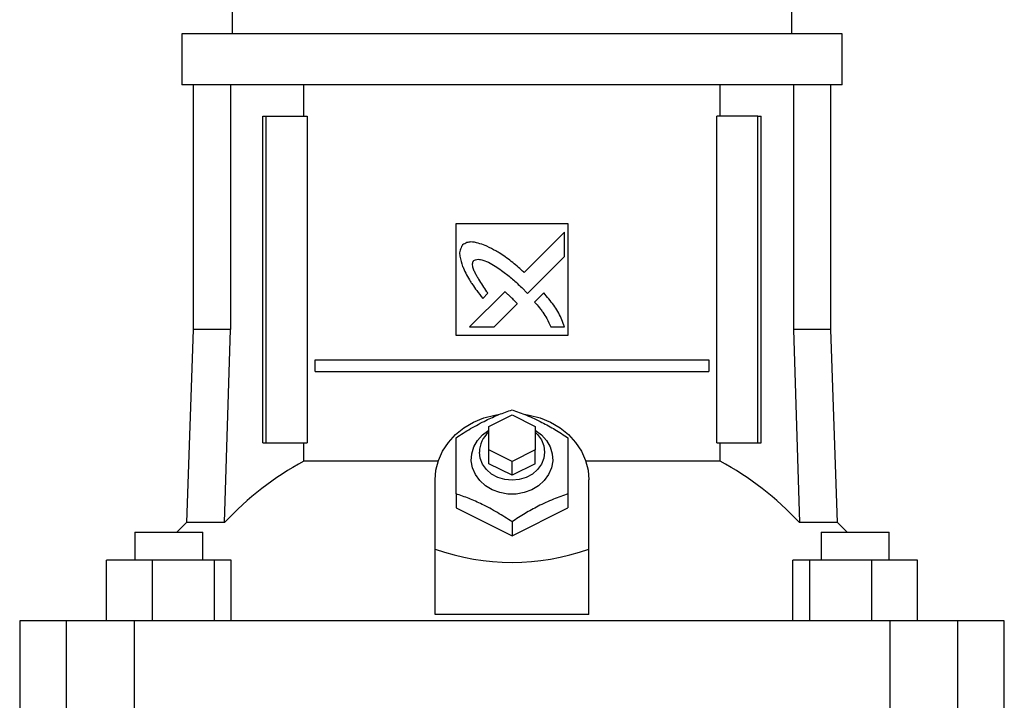
# Model space of a CAD drawing. Extents: x 0.4 to 10.6, y 0.4 to 8.1.
# Drawn here: x 7.4 to 7.8, y 3.5 to 3.8 of the extents above; entities that cross this region are included whole.
import ezdxf

# ---------------------------------------------------------------- set-up
doc = ezdxf.new("R2010")
doc.units = 0
doc.linetypes.add('SLD-SOLID', pattern=[0])
doc.layers.get('0').update_dxf_attribs({"linetype": 'CONTINUOUS'})

msp = doc.modelspace()

# ---------------------------------------------------------------- linework, layer by layer
at = {"color": 7, "linetype": 'SLD-SOLID'}
for p, q in [((7.498172370121129, 3.776415891637531), (7.498172370121129, 3.764604902745749)), ((7.734392851948631, 3.764604902745749), (7.734392851948631, 3.776415891637531)), ((7.477010961246196, 3.764604902745749), (7.477010961246196, 3.742951403555486)), ((7.61628261103488, 3.764604902745749), (7.477010961246196, 3.764604902745749)), ((7.755554260823564, 3.764604902745749), (7.61628261103488, 3.764604902745749)), ((7.755554260823564, 3.742951403555486), (7.755554260823564, 3.764604902745749)), ((7.61628261103488, 3.742951403555486), (7.477010961246196, 3.742951403555486)), ((7.481833774865975, 3.742951403555486), (7.481833774865975, 3.639801752482391)), ((7.497571337064314, 3.742951403555486), (7.497571337064314, 3.639801752482391)), ((7.528509257000156, 3.729762350583218), (7.528509257000156, 3.742951403555486)), ((7.755554260823564, 3.742951403555486), (7.61628261103488, 3.742951403555486)), ((7.704055906403616, 3.729762350583218), (7.704055906403616, 3.742951403555486)), ((7.734993885005446, 3.742951403555486), (7.734993885005446, 3.639801752482391)), ((7.750731388537796, 3.639801752482391), (7.750731388537796, 3.742951403555486)), ((7.511128401785279, 3.591967089072504), (7.511128401785279, 3.729762350583218)), ((7.511128401785279, 3.729762350583218), (7.512514620438228, 3.729762350583218)), ((7.512514620438228, 3.591967089072504), (7.512514620438228, 3.729762350583218)), ((7.512514620438228, 3.729762350583218), (7.529934253871803, 3.729762350583218)), ((7.529934253871803, 3.729762350583218), (7.529934253871803, 3.591967089072504)), ((7.702630968197957, 3.591967089072504), (7.702630968197957, 3.729762350583218)), ((7.720050542965541, 3.729762350583218), (7.702630968197957, 3.729762350583218)), ((7.720050542965541, 3.591967089072504), (7.720050542965541, 3.729762350583218)), ((7.720050542965541, 3.729762350583218), (7.721436761618492, 3.729762350583218)), ((7.721436761618492, 3.591967089072504), (7.721436761618492, 3.729762350583218)), ((7.592660574585327, 3.684486756277414), (7.639904647484433, 3.684486756277414)), ((7.592660574585327, 3.637242683378308), (7.592660574585327, 3.684486756277414)), ((7.639904647484433, 3.684486756277414), (7.639904647484433, 3.637242683378308)), ((7.638385667698484, 3.680874046011751), (7.62136854161511, 3.663865485162764)), ((7.638385667698484, 3.670509819073518), (7.638385667698484, 3.680874046011751)), ((7.622826391440571, 3.654969433264048), (7.638385667698484, 3.670509819073518)), ((7.613206929232086, 3.655708038064955), (7.59834712756045, 3.640855745639905)), ((7.620381955678901, 3.657481452244991), (7.622826391440571, 3.654969433264048)), ((7.629667373746292, 3.655192774683989), (7.62580773833313, 3.651337832549943)), ((7.603981526471392, 3.652893537244976), (7.606111571198268, 3.655022467318061)), ((7.608695514681665, 3.640855745639905), (7.618423274305756, 3.650571654734228)), ((7.481833774865975, 3.639801752482391), (7.478985071774437, 3.558226049518539)), ((7.497571337064314, 3.639801752482391), (7.481833774865975, 3.639801752482391)), ((7.495056091453979, 3.558226049518539), (7.497571337064314, 3.639801752482391)), ((7.59834712756045, 3.640855745639905), (7.608695514681665, 3.640855745639905)), ((7.632645142013526, 3.640855745639905), (7.638385667698484, 3.640855158980016)), ((7.734993885005446, 3.639801752482391), (7.737509071949793, 3.558226049518539)), ((7.750731388537796, 3.639801752482391), (7.734993885005446, 3.639801752482391)), ((7.753580091629335, 3.558226049518539), (7.750731388537796, 3.639801752482391)), ((7.639904647484433, 3.637242683378308), (7.592660574585327, 3.637242683378308)), ((7.533238615699534, 3.621986768949268), (7.533238615699534, 3.626908024098508)), ((7.533238615699534, 3.626908024098508), (7.699326547704238, 3.626908024098508)), ((7.699326547704238, 3.626908024098508), (7.699326547704238, 3.621986768949268)), ((7.533238615699534, 3.621986768949268), (7.699326547704238, 3.621986768949268)), ((7.6064401007364, 3.598856822815045), (7.61628261103488, 3.603778077964286)), ((7.61628261103488, 3.603778077964286), (7.626125121333361, 3.598856822815045)), ((7.6064401007364, 3.589014312516564), (7.6064401007364, 3.598856822815045)), ((7.626125121333361, 3.598856822815045), (7.626125121333361, 3.589014312516564)), ((7.511128401785279, 3.591967089072504), (7.512514620438228, 3.591967089072504)), ((7.512514620438228, 3.591967089072504), (7.529934253871803, 3.591967089072504)), ((7.528509257000156, 3.584138992836674), (7.528509257000156, 3.591967089072504)), ((7.6064401007364, 3.583108818070674), (7.6064401007364, 3.589014312516564)), ((7.61628261103488, 3.584093057367324), (7.6064401007364, 3.589014312516564)), ((7.626125121333361, 3.589014312516564), (7.61628261103488, 3.584093057367324)), ((7.626125121333361, 3.583108818070674), (7.626125121333361, 3.589014312516564)), ((7.702630968197957, 3.591967089072504), (7.720050542965541, 3.591967089072504)), ((7.704055906403616, 3.584138992836674), (7.704055906403616, 3.591967089072504)), ((7.720050542965541, 3.591967089072504), (7.721436761618492, 3.591967089072504)), ((7.585116304404047, 3.584138992836674), (7.528509257000156, 3.584138992836674)), ((7.61628261103488, 3.578187562921433), (7.6064401007364, 3.583108818070674)), ((7.61628261103488, 3.578187562921433), (7.61628261103488, 3.584093057367324)), ((7.626125121333361, 3.583108818070674), (7.61628261103488, 3.578187562921433)), ((7.704055906403616, 3.584138992836674), (7.647448858999724, 3.584138992836674)), ((7.583802303583496, 3.546993507277826), (7.583802303583496, 3.576219084328133)), ((7.648762918486264, 3.546993507277826), (7.648762918486264, 3.576219084328133)), ((7.592660574585327, 3.570394020953095), (7.592660574585327, 3.564408036770362)), ((7.639904647484433, 3.570394020953095), (7.639904647484433, 3.564408036770362)), ((7.592660574585327, 3.564408036770362), (7.61628261103488, 3.552596989212591)), ((7.61628261103488, 3.552596989212591), (7.639904647484433, 3.564408036770362)), ((7.478985071774437, 3.558226049518539), (7.474909193525997, 3.554171819020023)), ((7.495056091453979, 3.558226049518539), (7.478985071774437, 3.558226049518539)), ((7.61628261103488, 3.558582973395324), (7.61628261103488, 3.552596989212591)), ((7.753580091629335, 3.558226049518539), (7.737509071949793, 3.558226049518539)), ((7.75765599921077, 3.554171819020023), (7.753580091629335, 3.558226049518539)), ((7.457150529342267, 3.554171819020023), (7.457150529342267, 3.54236083012824)), ((7.457150529342267, 3.554171819020023), (7.485890645333995, 3.554171819020023)), ((7.485890645333995, 3.54236083012824), (7.485890645333995, 3.554171819020023)), ((7.746674518069777, 3.554171819020023), (7.746674518069777, 3.54236083012824)), ((7.746674518069777, 3.554171819020023), (7.775414692727494, 3.554171819020023)), ((7.775414692727494, 3.54236083012824), (7.775414692727494, 3.554171819020023)), ((7.583802303583496, 3.519447009497318), (7.583802303583496, 3.546993507277826)), ((7.648762918486264, 3.519447009497318), (7.648762918486264, 3.546993507277826)), ((7.445173633033728, 3.516770256419398), (7.445173633033728, 3.54236083012824)), ((7.464460956891585, 3.54236083012824), (7.445173633033728, 3.54236083012824)), ((7.464460956891585, 3.54236083012824), (7.464460956891585, 3.516770256419398)), ((7.490807911195986, 3.54236083012824), (7.464460956891585, 3.54236083012824)), ((7.490807911195986, 3.516770256419398), (7.490807911195986, 3.54236083012824)), ((7.497867541642534, 3.54236083012824), (7.490807911195986, 3.54236083012824)), ((7.497867541642534, 3.516770256419398), (7.497867541642534, 3.54236083012824)), ((7.734697621761238, 3.516770256419398), (7.734697621761238, 3.54236083012824)), ((7.741757310873775, 3.54236083012824), (7.734697621761238, 3.54236083012824)), ((7.741757310873775, 3.54236083012824), (7.741757310873775, 3.516770256419398)), ((7.768104265178176, 3.54236083012824), (7.741757310873775, 3.54236083012824)), ((7.768104265178176, 3.516770256419398), (7.768104265178176, 3.54236083012824)), ((7.787391589036032, 3.54236083012824), (7.768104265178176, 3.54236083012824)), ((7.787391589036032, 3.516770256419398), (7.787391589036032, 3.54236083012824)), ((7.648762918486264, 3.519447009497318), (7.583802303583496, 3.519447009497318)), ((7.40860542080617, 3.516770256419398), (7.40860542080617, 3.461652151815113)), ((7.428161434893426, 3.516770256419398), (7.40860542080617, 3.516770256419398)), ((7.428161434893426, 3.516770256419398), (7.428161434893426, 3.461652151815113)), ((7.456849338154987, 3.516770256419398), (7.428161434893426, 3.516770256419398)), ((7.456849338154987, 3.516770256419398), (7.456849338154987, 3.461652151815113)), ((7.775715883914774, 3.516770256419398), (7.456849338154987, 3.516770256419398)), ((7.775715883914774, 3.516770256419398), (7.775715883914774, 3.461652151815113)), ((7.804403787176335, 3.516770256419398), (7.775715883914774, 3.516770256419398)), ((7.804403787176335, 3.461652151815113), (7.804403787176335, 3.516770256419398)), ((7.823959771930595, 3.516770256419398), (7.804403787176335, 3.516770256419398)), ((7.823959771930595, 3.461652151815113), (7.823959771930595, 3.516770256419398))]:
    msp.add_line(p, q, dxfattribs=at)
at = {"color": 7, "linetype": 'SLD-SOLID', "flags": 128}
for points in [[(7.583802303583496, 3.576219084328133), (7.584165035393188, 3.580411473230631), (7.585245310913753, 3.584510172548773), (7.587018842425766, 3.588423663339794), (7.589446089052672, 3.592064591946142), (7.592472843420681, 3.595351471309165), (7.596031463644529, 3.59821102760866), (7.600042457309188, 3.60057931491667), (7.604416182783539, 3.602403416511159), (7.609055019861963, 3.603642618195795), (7.610460891621213, 3.603892300644776)], [(7.621416530394072, 3.603994262133575), (7.623510143541808, 3.603642618195795), (7.628148980620232, 3.602403416511159), (7.632522764760572, 3.60057931491667), (7.636533758425231, 3.59821102760866), (7.64009237864908, 3.595351471309165), (7.643119074351099, 3.592064591946142), (7.645546320978006, 3.588423663339794), (7.647319911156007, 3.584510172548773), (7.648400128010584, 3.580411473230631), (7.648762918486264, 3.576219084328133)], [(7.626125121333361, 3.597281523679702), (7.628741096446728, 3.595333402184568), (7.630870026519811, 3.59295156303311), (7.632401678159375, 3.590247354272361), (7.633273454755203, 3.587331478623472), (7.633449628720028, 3.58432338003995), (7.632922925471214, 3.581346081100628), (7.631715051424679, 3.578521548396537), (7.629875286011139, 3.575965412591903), (7.627479073692388, 3.573782333811015), (7.624624504001955, 3.572061660355049), (7.621428380923841, 3.570873850076734), (7.6180215882794, 3.570267537080914), (7.614543633790361, 3.570267537080914), (7.611136841145919, 3.570873850076734), (7.607940718067806, 3.572061660355049), (7.605086089711384, 3.573782333811015), (7.602689877392633, 3.575965412591903), (7.600850170645082, 3.578521548396537), (7.599642237932557, 3.581346081100628), (7.599115593349733, 3.58432338003995), (7.599291767314557, 3.587331478623472), (7.600163485244397, 3.590247354272361), (7.601695195549949, 3.59295156303311), (7.603824066957045, 3.595333402184568), (7.6064401007364, 3.597281523679702)], [(7.626125121333361, 3.596381763407143), (7.627055857248087, 3.59547044593476), (7.628697507616936, 3.593207816072853), (7.629716653177012, 3.590685530543845), (7.630062137185951, 3.588030073219914), (7.629716653177012, 3.585374615895983), (7.628697507616936, 3.582852330366975), (7.627055857248087, 3.580589700505068), (7.624874010452968, 3.578700127666908), (7.622261320634983, 3.577278416090641), (7.619348847613454, 3.576395844952845), (7.61628261103488, 3.576096648409189), (7.613216374456307, 3.576395844952845), (7.610303901434778, 3.577278416090641), (7.607691211616793, 3.578700127666908), (7.605509306155684, 3.580589700505068), (7.603867655786837, 3.582852330366975), (7.602848568892749, 3.585374615895983), (7.602503084883809, 3.588030073219914)]]:
    msp.add_lwpolyline(points, dxfattribs=at)
at = {"color": 7, "linetype": 'SLD-SOLID'}
for centre, radius, start, end in [((7.61375526326471, 3.587829563715761), 0.01125396474034244, 130.5421743269976, 178.9791192261227), ((7.587764947345344, 3.47309070929834), 0.1258688131154615, 118.0845119594162, 137.4384740617496), ((7.644800730274031, 3.473091373141866), 0.1258679853577976, 42.56146168648431, 61.91555229235063)]:
    msp.add_arc(centre, radius, start, end, dxfattribs=at)
msp.add_ellipse((7.616282596955043, 3.828974974259007), major_axis=(-1.77635683940025e-15, 0.28753861831688), ratio=0.5773502691896284, start_param=2.944670220840745, end_param=3.338515086338854, dxfattribs=at)
for points, knots in [([(7.605728775620355, 3.674873219333813), (7.605484462459351, 3.674969282915972), (7.604262136786763, 3.6754498996056), (7.60203631170198, 3.67624459787946), (7.599396062689546, 3.676835329899614), (7.59707672425259, 3.676470617969258), (7.596029679612091, 3.675787524600903), (7.595452019671649, 3.675410658458604)], [0, 0, 0, 0, 0.07278587108514716, 0.3641557354640098, 0.6571430877594591, 0.8108440692550908, 1, 1, 1, 1]), ([(7.595452019671649, 3.675410658458604), (7.595313097856565, 3.67518871744186), (7.594772615548277, 3.674325244754285), (7.594070409697645, 3.672745486683597), (7.594308085048458, 3.669806085714891), (7.594990082002569, 3.667786735357508), (7.595464398195318, 3.6663823147548)], [0, 0, 0, 0, 0.08329842634200443, 0.3240767169574317, 0.5299079324772883, 1, 1, 1, 1]), ([(7.62136854161511, 3.663865485162764), (7.621172473159522, 3.664039999059526), (7.620192163723301, 3.664912539312037), (7.617635751712775, 3.667174244509249), (7.614365621959326, 3.669824698485016), (7.611296753982532, 3.671856587094736), (7.608713318323314, 3.673356303594419), (7.60698695743479, 3.674233739189856), (7.605728775620354, 3.674873219333813)], [0, 0, 0, 0, 0.04101064931146867, 0.2050463772220352, 0.5333901164050829, 0.6975193849789935, 0.7795503758407343, 0.9999999999999999, 0.9999999999999999, 0.9999999999999999, 0.9999999999999999]), ([(7.606111571198268, 3.655022467318061), (7.605966683513894, 3.655241324253143), (7.605242246967913, 3.656335606094979), (7.603920019209437, 3.658293063222323), (7.602490238120782, 3.660495425646532), (7.601423242084395, 3.662304478754896), (7.600685294320915, 3.66369870014401), (7.600017674189166, 3.665233716954434), (7.599622892468775, 3.666654310122217), (7.599654009716266, 3.667849817100326), (7.599872431015946, 3.66848700958661), (7.600078984728114, 3.668775218715626), (7.600135677565634, 3.668854323531277)], [0, 0, 0, 0, 0.05028565409045227, 0.2514276193960292, 0.4525921787387852, 0.5531796971977733, 0.6537870407708434, 0.7544713094464651, 0.8741117969841079, 0.9321633082149174, 0.9813808500223417, 0.9999999999999999, 0.9999999999999999, 0.9999999999999999, 0.9999999999999999]), ([(7.600135677565634, 3.668854323531277), (7.600369248488308, 3.668984478659393), (7.600943637296961, 3.669304551244297), (7.602317921164111, 3.669438576894219), (7.604456387410116, 3.668996038049167), (7.607069124452736, 3.667795188804102), (7.609844470661858, 3.666111031642223), (7.613015799326516, 3.66385692631371), (7.616558532341343, 3.66100599415876), (7.6191059406931, 3.658657719663739), (7.620381955678901, 3.657481452244991)], [0, 0, 0, 0, 0.03296036572959175, 0.08105488897098248, 0.1669290421048837, 0.3017019466245787, 0.4358341968480843, 0.569854953920706, 0.7845372829657606, 1, 1, 1, 1]), ([(7.595464398195318, 3.6663823147548), (7.595572083459833, 3.666142944241547), (7.596110549215743, 3.664946004020043), (7.597099429470433, 3.662797807597602), (7.598405632038044, 3.660515273691533), (7.599841908944251, 3.658316263389107), (7.601587122903308, 3.65590597394553), (7.603111100171972, 3.653988634230485), (7.603981526471392, 3.652893537244976)], [0, 0, 0, 0, 0.04917783870413945, 0.2459072019842062, 0.4427932394628527, 0.5411589936679159, 0.7379309472814284, 1, 1, 1, 1]), ([(7.615940764317257, 3.653302087192039), (7.615747297451587, 3.653479471014224), (7.615203234436205, 3.653978305669162), (7.614477233613274, 3.654630656944432), (7.613762468383062, 3.655259217238648), (7.613392148981259, 3.6555583987808), (7.613206929232086, 3.655708038064955)], [0, 0, 0, 0, 0.2161807260397369, 0.6079384046987454, 0.8039056285240258, 0.9999999999999999, 0.9999999999999999, 0.9999999999999999, 0.9999999999999999]), ([(7.638385667698484, 3.640855158980016), (7.63829947918514, 3.641103063518018), (7.637868451142532, 3.642342832062834), (7.637069297326924, 3.644570693593763), (7.6356589473467, 3.647402057763954), (7.633868621921418, 3.650079572277123), (7.631839132019288, 3.652654862078912), (7.630391822603025, 3.65434618512193), (7.629667373746292, 3.655192774683989)], [0, 0, 0, 0, 0.04652243672435413, 0.2326583213995507, 0.4191197521791351, 0.6054619773884302, 0.8025145029760092, 1, 1, 1, 1]), ([(7.618423274305756, 3.650571654734228), (7.618414108228885, 3.650596398553683), (7.618363274837684, 3.650733623265191), (7.617952744341386, 3.651215444904619), (7.617149465330928, 3.652102506509485), (7.61637602304127, 3.652870112740678), (7.615940764317257, 3.653302087192039)], [0, 0, 0, 0, 0.02134215892349226, 0.1183597223736481, 0.5038522881279324, 1, 1, 1, 1]), ([(7.62580773833313, 3.651337832549943), (7.625979617545546, 3.651139491614035), (7.62683919035964, 3.650147582970571), (7.628027456517108, 3.648743583415488), (7.629576141773486, 3.646621317532483), (7.631097964163237, 3.644170288869352), (7.632094045006165, 3.642036369350473), (7.632645142013526, 3.640855745639905)], [0, 0, 0, 0, 0.06262923970728256, 0.3132106033230888, 0.4385032328915709, 0.6893432995993217, 1, 1, 1, 1]), ([(7.592660574585327, 3.594016116068636), (7.594709173864735, 3.595340709407748), (7.598849492947496, 3.598017777165192), (7.604984408650994, 3.601308342888013), (7.610855819138767, 3.603919446894108), (7.614462903143604, 3.605187430452242), (7.61628261103488, 3.605827104960418)], [0, 0, 0, 0, 0.2642839876424791, 0.5341308318828824, 0.7649775274466468, 1, 1, 1, 1]), ([(7.61628261103488, 3.605827104960418), (7.61833120809961, 3.60510309093832), (7.622471514120848, 3.603639826313585), (7.62860644466963, 3.600795604295072), (7.634477859599386, 3.597535149284368), (7.638084940166512, 3.595196116214269), (7.639904647484433, 3.594016116068636)], [0, 0, 0, 0, 0.2642847526141828, 0.5341312703258396, 0.764977598697376, 1, 1, 1, 1]), ([(7.592660574585327, 3.570394020953095), (7.592660574585328, 3.572742922505816), (7.592660574585327, 3.577490166309729), (7.592660574585327, 3.583848234807314), (7.592660574585327, 3.58939501461202), (7.592660574585327, 3.592466573202107), (7.592660574585327, 3.594016116068636)], [0, 0, 0, 0, 0.2642842151191184, 0.5341311990035363, 0.7649780539260895, 1, 1, 1, 1]), ([(7.639904647484433, 3.594016116068636), (7.639904647484433, 3.592267795463482), (7.639904647484433, 3.588734364897835), (7.639904647484432, 3.582822633489691), (7.639904647484433, 3.576626482777143), (7.639904647484433, 3.572483887113282), (7.639904647484433, 3.570394020953095)], [0, 0, 0, 0, 0.2642851505575998, 0.5341315696184752, 0.7649776259249025, 0.9999999999999999, 0.9999999999999999, 0.9999999999999999, 0.9999999999999999]), ([(7.61628261103488, 3.558582973395324), (7.614234015609399, 3.559907592675852), (7.610093698781884, 3.562584716440263), (7.603958728274884, 3.565875243402358), (7.598087319036346, 3.568486355322245), (7.5944802620017, 3.569754345513346), (7.592660574585327, 3.570394020953095)], [0, 0, 0, 0, 0.2642847826857375, 0.5341331525977899, 0.7649795853569908, 1, 1, 1, 1]), ([(7.639904647484433, 3.570394020953095), (7.637856049017769, 3.569670012268671), (7.633715720649621, 3.568206751535207), (7.627580797643788, 3.565362442182749), (7.6217093178978, 3.562102098926431), (7.618102292145619, 3.559763005119358), (7.61628261103488, 3.558582973395324)], [0, 0, 0, 0, 0.2642845299170531, 0.5341333376374074, 0.7649784548635435, 1, 1, 1, 1])]:
    msp.add_open_spline(points, degree=3, knots=knots, dxfattribs=at)

doc.saveas('drawing.dxf')
